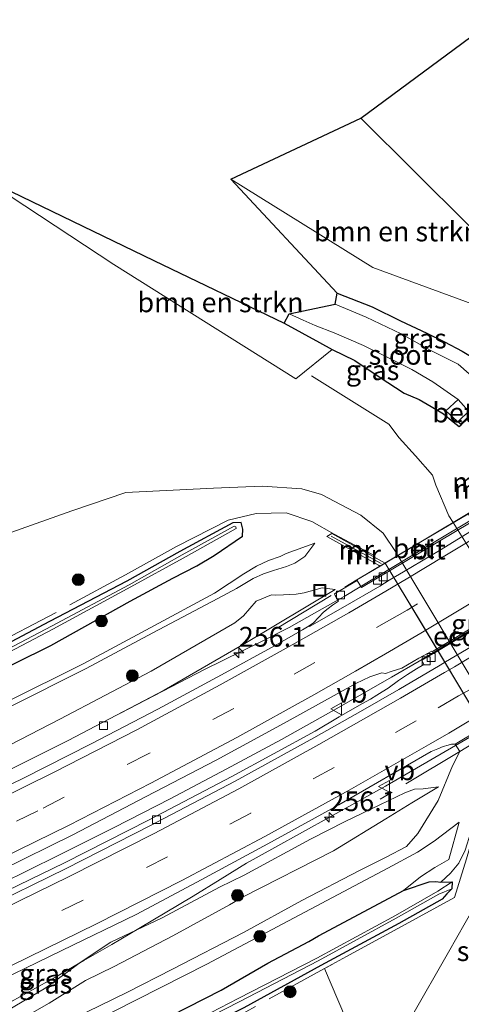
# Model space of a CAD drawing. Units: metres. Extents: x 249997 to 253698, y 465589 to 468751.
# Drawn here: x 250719 to 250774, y 466252 to 466377 of the extents above; entities that cross this region are included whole.
import ezdxf
from ezdxf.enums import TextEntityAlignment as Align

# ---------------------------------------------------------------- set-up
doc = ezdxf.new("R2010")
doc.units = ezdxf.units.M
doc.linetypes.add('IE-TERREINAFSCHEIDING', pattern=[10, 8, -2])
doc.linetypes.add('VW-3-9_STREEP', pattern=[12, 3, -9])
doc.layers.get('0').update_dxf_attribs({"lineweight": 25})
for name, color, linetype, lineweight in [('B-ME-AM-KILOMETR-S-B1', 7, 'Continuous', 18), ('B-ME-BV-GELEIDECONSTRUCTIE-GELEIDERAIL-L-B1', 213, 'BV-GELEIDERAIL', 18), ('B-ME-FV-FAUNAPASSAGE-FAUNA_UITSTAPPLAATS-L-B1', 3, 'Continuous', 18), ('B-ME-FV-FAUNAPASSAGE-FAUNA_UITSTAPPLAATS-L-B2', 3, 'Continuous', 18), ('B-ME-FV-FAUNAPASSAGE-FAUNATUNNEL-GV-B7', 3, 'Continuous', 18), ('B-ME-GR-BOMENSTRUIKEN-GV-B6', 93, 'Continuous', 18), ('B-ME-GR-BOOM-S-B1', 93, 'Continuous', 18), ('B-ME-GR-STRUIKEN-GV-B6', 93, 'Continuous', 18), ('B-ME-GW-KRUINLIJN-L-B1', 93, 'Continuous', 18), ('B-ME-GW-TEENLIJN-L-B1', 93, 'Continuous', 18), ('B-ME-IE-GRASLAND-GV-B6', 93, 'Continuous', 18), ('B-ME-IE-GRASLAND-GV-B7', 93, 'Continuous', 18), ('B-ME-IE-INRICHTINGSELEMENT-S-B1', 253, 'Continuous', 18), ('B-ME-IE-TERREINAFSCHEIDING-RASTERHEKWERK-L-B1', 8, 'IE-TERREINAFSCHEIDING', 18), ('B-ME-MW-MUUR-GV-B6', 8, 'IE-TERREINAFSCHEIDING-KUNSTMATIG', 18), ('B-ME-MW-MUUR-L-B1', 8, 'IE-TERREINAFSCHEIDING-KUNSTMATIG', 18), ('B-ME-OB-BEKLEDING-GV-B6', 253, 'Continuous', 18), ('B-ME-OG-WATER-GV-B6', 153, 'Continuous', 18), ('B-ME-VH-VERH_SOORT-BETON-OVERIG-GV-B6', 8, 'IE-TERREINAFSCHEIDING-NATUURLIJK-HOUTWAL', 18), ('B-ME-VH-VERH_SOORT-BITUMEN-GV-B6', 8, 'IE-TERREINAFSCHEIDING-NATUURLIJK-HOUTWAL', 18), ('B-ME-VV-KOLK-S-B1', 8, 'Continuous', 18), ('B-ME-VW-MARKERING-39STREEP-015-L-B1', 255, 'VW-3-9_STREEP', 18), ('B-ME-VW-MARKERING-STREEP-015-L-B1', 7, 'Continuous', 18), ('B-ME-VW-MEUBILAIR_WEGMEUBILAIR-VERKEERSBORD-S-B1', 8, 'Continuous', 18)]:
    doc.layers.add(name, color=color, linetype=linetype, lineweight=lineweight)
for name, color, linetype in [('B-ME-FV-FAUNAPASSAGE-FAUNATUNNEL-L-B1', 10, 'Continuous'), ('B-ME-GW-INSTEEKWATERGANG-L-B1', 10, 'Continuous'), ('B-ME-KG-KADASTRAAL-OPNAMEDTMGRENS-L-B1', 10, 'Continuous'), ('B-ME-OB-BESCHOEIING-GV-B6', 10, 'Continuous')]:
    doc.layers.add(name, color=color, linetype=linetype)
doc.styles.add('NLCS-ISO', font='NLCS-ISO.TTF')
doc.linetypes.add('BV-GELEIDERAIL', pattern='A,10,-3,[108,NLCS.SHX,S=1,R=0,X=0,Y=0],-3', length=16)
doc.linetypes.add('IE-TERREINAFSCHEIDING-KUNSTMATIG', pattern='A,4,[82,NLCS.SHX,S=0.75,R=90,X=0,Y=0],4,-2', length=10)
doc.linetypes.add('IE-TERREINAFSCHEIDING-NATUURLIJK-HOUTWAL', pattern='A,7,-1.5,[67,NLCS.SHX,S=0.75,R=45,X=0,Y=0],-1.5,7,-1.5,[70,NLCS.SHX,S=0.75,R=0,X=0,Y=0],-1.5', length=20)

# ---------------------------------------------------------------- blocks, each defined once
blk = doc.blocks.new('hecto')
for p, q in [((0, 0.625), (-0.625, 0)), ((0, -0.625), (0, 0.625)), ((-0.625, 0), (0.625, 0)), ((0.625, 0), (0, -0.625))]:
    blk.add_line(p, q)
blk = doc.blocks.new('boom')
h = blk.add_hatch(color=256)
edge = h.paths.add_edge_path()
edge.add_arc((0, 0), 0.75, 0, 360)
blk.add_circle((0, 0), 0.75)
blk = doc.blocks.new('kolk')
blk.add_lwpolyline([(-0.5, -0.5), (0.5, -0.5), (0.5, 0.5), (-0.5, 0.5)], close=True)
blk = doc.blocks.new('put')
for p, q in [((0.75, 0.75), (-0.75, 0.75)), ((-0.75, 0.75), (-0.75, -0.75)), ((0.75, -0.75), (0.75, 0.75)), ((-0.75, -0.75), (0.75, -0.75))]:
    blk.add_line(p, q)
blk.add_lwpolyline([(-0.625, 0.625), (0.625, 0.625), (0.625, -0.625), (-0.625, -0.625)], close=True)
blk = doc.blocks.new('verkeersbord')
for p, q in [((0, 0.75), (-0.75, -0.625)), ((0.75, -0.625), (0, 0.75)), ((-0.75, -0.625), (0.75, -0.625))]:
    blk.add_line(p, q)

msp = doc.modelspace()

# ---------------------------------------------------------------- linework, layer by layer
at = {"layer": 'B-ME-BV-GELEIDECONSTRUCTIE-GELEIDERAIL-L-B1'}
for points in [[(250731.285, 466289.061, 27.98), (250741.927, 466294.591, 28.555), (250749.064, 466298.094, 28.914), (250752.64, 466299.901, 29.078), (250756.132, 466301.876, 29.115), (250759.594, 466303.847, 29.173), (250769.942, 466310.073, 29.192), (250776.777, 466314.159, 29.199), (250781.303, 466316.866, 29.164), (250788.114, 466321.161, 29.112), (250791.439, 466323.259, 29.084), (250798.137, 466327.652, 29.042), (250801.435, 466329.872, 29.026), (250804.75, 466332.083, 29.013), (250807.927, 466334.475, 28.994), (250817.408, 466341.934, 28.868), (250820.6589, 466344.4394, 28.843)], [(250825.7852, 466332.1774, 29.1996), (250820.675, 466328.652, 29.236), (250814.083, 466324.118, 29.292), (250807.416, 466319.654, 29.334), (250800.725, 466315.318, 29.409), (250793.987, 466310.993, 29.431), (250787.241, 466306.628, 29.483), (250783.877, 466304.545, 29.489), (250780.603, 466302.553, 29.497), (250772.508, 466297.714, 29.492), (250769.074, 466295.658, 29.477), (250765.571, 466293.61, 29.475), (250758.654, 466289.647, 29.419), (250751.664, 466285.704, 29.302), (250744.647, 466281.987, 29.256), (250737.564, 466278.196, 29.205), (250730.473, 466274.575, 29.127), (250723.294, 466270.978, 29.065), (250716.119, 466267.469, 28.975)], [(250830.791, 466320.23, 28.447), (250820.595, 466313.835, 29.065), (250810.367, 466307.609, 29.627), (250803.623, 466303.282, 29.704), (250800.269, 466301.116, 29.727), (250793.403, 466296.85, 29.755), (250783.142, 466290.613, 29.777), (250776.305, 466286.497, 29.777), (250764.815, 466279.809, 29.733), (250761.316, 466277.876, 29.704), (250750.802, 466272.034, 29.526), (250747.255, 466270.06, 29.491), (250743.888, 466268.004, 29.471), (250740.466, 466265.871, 29.425), (250733.614, 466261.793, 29.355), (250730.175, 466259.778, 29.316), (250726.653, 466257.736, 29.293), (250723.251, 466255.752, 29.042), (250719.746, 466253.804, 28.867), (250716.249, 466251.863, 28.605), (250709.486, 466248.162, 28.144)]]:
    msp.add_polyline3d(points, dxfattribs=at)
at = {"layer": 'B-ME-FV-FAUNAPASSAGE-FAUNA_UITSTAPPLAATS-L-B1'}
for points in [[(250755.483, 466331.785, 27.748), (250765.252, 466325.6485, 28.076), (250766.5705, 466323.925, 28.035), (250768.618, 466321.6215, 27.864), (250770.791, 466319.195, 27.291), (250771.205, 466317.9365, 26.832), (250772.8495, 466314.029, 26.03), (250773.379, 466313.186, 26.053)], [(250707.94, 466308.5255, 27.727), (250715.442, 466311.258, 27.722), (250725.1065, 466314.672, 27.877), (250731.951, 466316.994, 27.939), (250743.0755, 466317.5465, 28.045), (250749.201, 466317.7765, 28.075), (250754.231, 466317.477, 27.994), (250756.7195, 466316.729, 27.763), (250761.722, 466314.132, 27.223), (250764.554, 466311.848, 26.494), (250766.1735, 466309.4125, 26.044), (250766.406, 466309.023, 26.055)], [(250763.638, 466244.736, 28.307), (250768.104, 466250.6305, 28.359), (250772.807, 466258.784, 28.261), (250777.0465, 466266.2185, 28.178), (250779.1316, 466273.5356, 27.9954), (250779.6165, 466275.237, 27.953), (250780.158, 466277.1235, 27.884), (250780.4735, 466282.332, 27.255), (250779.8095, 466286.5875, 26.738), (250779.388, 466287.293, 26.716)]]:
    msp.add_polyline3d(points, dxfattribs=at)
at = {"layer": 'B-ME-FV-FAUNAPASSAGE-FAUNA_UITSTAPPLAATS-L-B2'}
for p, q in [((250773.379, 466313.186, 26.053), (250786.83, 466291.743, 26.628)), ((250766.406, 466309.023, 26.055), (250779.388, 466287.293, 26.716))]:
    msp.add_line(p, q, dxfattribs=at)
at = {"layer": 'B-ME-FV-FAUNAPASSAGE-FAUNATUNNEL-GV-B7'}
msp.add_polyline3d([(250788.242, 466292.588, 25.577), (250777.84, 466286.367, 25.587), (250764.795, 466308.065, 24.951), (250775.282, 466314.32, 24.904), (250788.242, 466292.588, 25.577)], dxfattribs=at)
at = {"layer": 'B-ME-FV-FAUNAPASSAGE-FAUNATUNNEL-L-B1'}
msp.add_polyline3d([(250773.995, 466325.948, 26.865), (250775.493, 466327.414, 25.491), (250809.887, 466291.176, 27.145), (250808.033, 466289.498, 26.993)], dxfattribs=at)
at = {"layer": 'B-ME-GR-BOMENSTRUIKEN-GV-B6'}
for points in [[(250745.244, 466356.651, 26.233), (250761.689, 466364.374, 26.387), (250775.291, 466350.895, 26.376), (250783.394, 466344.195, 26.249), (250779.922, 466341.419, 26.249), (250776.242, 466340.699, 26.217), (250763.238, 466345.474, 26.463), (250745.244, 466356.651, 26.233)], [(250751.986, 466338.425, 25.834), (250756.495, 466335.991, 26.176), (250758.061, 466335.118, 26.257), (250753.467, 466331.391, 26.916), (250730.452, 466345.856, 26.749), (250713.573, 466356.965, 26.631), (250735.521, 466346.372, 26.176), (250751.986, 466338.425, 25.834)]]:
    msp.add_polyline3d(points, dxfattribs=at)
at = {"layer": 'B-ME-GR-STRUIKEN-GV-B6'}
msp.add_polyline3d([(250787.232, 466248.205, 27.48), (250769.358, 466234.225, 27.38), (250764.122, 466240.278, 27.505), (250757.122, 466256.724, 27.399), (250766.843, 466262.045, 27.311), (250773.57, 466265.736, 27.185), (250775.098, 466270.603, 27.16), (250776.1351, 466274.2563, 27.112), (250780.636, 466273.041, 27.112), (250785.301, 466270.772, 27.182), (250792.304, 466265.258, 27.427), (250798.186, 466256.739, 27.212), (250787.232, 466248.205, 27.48)], dxfattribs=at)
at = {"layer": 'B-ME-GW-INSTEEKWATERGANG-L-B1'}
for points in [[(250758.715, 466342.221, 26.367), (250763.14, 466340.48, 26.48), (250766.733, 466338.738, 26.464), (250770.054, 466337.157, 26.51), (250772.299, 466336.086, 26.527), (250774.518, 466334.886, 26.643), (250776.416, 466333.769, 26.779), (250778.127, 466332.572, 26.913), (250779.947, 466330.981, 27.095), (250779.891, 466330.752, 26.996)], [(250751.986, 466338.425, 25.834), (250756.495, 466335.991, 26.176), (250758.061, 466335.118, 26.257), (250760.969, 466333.718, 26.531), (250764.012, 466331.65, 26.831), (250767.191, 466329.576, 27.139), (250769.076, 466328.772, 27.2), (250770.628, 466327.896, 27.211), (250772.165, 466326.949, 27.178), (250773.403, 466325.952, 27.188), (250774.142, 466325.353, 27.196), (250774.409, 466325.558, 26.873)], [(250713.494, 466293.173, 27.449), (250722.443, 466297.631, 27.472), (250732.502, 466303.246, 27.552), (250737.905, 466306.13, 27.65), (250740.939, 466307.72, 27.701), (250743.134, 466309.022, 27.67), (250746.747, 466311.485, 27.483), (250746.777, 466312.354, 27.059), (250746.55, 466313.197, 27.034), (250745.512, 466313.154, 27.036), (250738.795, 466309.539, 26.993), (250732.07, 466305.785, 26.994), (250722.31, 466300.662, 27.127), (250712.53, 466295.522, 27.073)], [(250713.061, 466238.794, 27.601), (250723.506, 466243.684, 27.794), (250733.431, 466248.591, 27.909), (250744.01, 466254.005, 28.036), (250749.93, 466257.387, 28.117), (250755.123, 466260.158, 28.166), (250756.345, 466260.887, 28.271), (250762.769, 466264.296, 28.256), (250767.102, 466266.627, 28.306), (250770.345, 466267.698, 27.759), (250771.184, 466267.741, 27.516), (250771.822, 466267.654, 27.313), (250773.253, 466267.698, 27.198), (250773.209, 466266.833, 27.154), (250772.593, 466266.184, 27.22), (250771.992, 466265.496, 27.226), (250766.518, 466262.443, 27.338), (250756.659, 466257.1, 27.399), (250746.905, 466251.749, 27.361), (250736.673, 466246.592, 27.38), (250726.482, 466241.347, 27.551), (250716.376, 466236.703, 27.604)]]:
    msp.add_polyline3d(points, dxfattribs=at)
at = {"layer": 'B-ME-GW-KRUINLIJN-L-B1'}
for points in [[(250658.47, 466263.856, 27.044), (250662.01, 466265.232, 27.416), (250666.833, 466266.865, 27.855), (250671.631, 466268.906, 27.937), (250680.847, 466272.702, 28.096), (250690.171, 466276.819, 28.203), (250698.757, 466280.718, 28.296), (250707.719, 466284.968, 28.412), (250717.113, 466289.779, 28.456), (250726.938, 466294.693, 28.589), (250735.364, 466299.217, 28.652), (250743.596, 466303.593, 28.717), (250745.965, 466304.855, 28.769), (250748.086, 466306.095, 28.807), (250749.385, 466306.711, 28.738), (250750.643, 466307.121, 28.652), (250752.282, 466307.63, 28.375), (250753.36, 466308.057, 28.137), (250754.624, 466308.879, 27.858), (250755.884, 466310.57, 27.236)], [(250758.449, 466304.722, 28.393), (250756.825, 466304.909, 28.651), (250754.529, 466304.274, 28.849), (250753.522, 466304.136, 28.924), (250751.909, 466304.035, 29.083), (250750.932, 466303.994, 29.173), (250750.401, 466304.022, 29.224), (250748.449, 466303.233, 29.228), (250747.647, 466302.295, 29.161), (250746.841, 466301.386, 29.084), (250745.758, 466300.48, 29.058), (250735.173, 466294.385, 29.002), (250723.611, 466288.277, 28.875), (250710.996, 466281.792, 28.66), (250700.459, 466276.606, 28.584), (250688.76, 466271.373, 28.431), (250678.232, 466267.18, 28.294), (250671.86, 466264.59, 28.21), (250668.579, 466263.444, 28.145), (250665.196, 466262.045, 27.851), (250660.557, 466259.941, 27.349)], [(250665.713, 466223.664, 27.48), (250671.139, 466226.218, 27.741), (250674.963, 466227.736, 27.951), (250679.972, 466230.053, 28.225), (250683.388, 466231.793, 28.373), (250692.035, 466235.585, 28.512), (250702.107, 466239.841, 28.68), (250711.629, 466243.829, 28.725), (250721.946, 466248.75, 28.852), (250732.068, 466253.674, 28.933), (250737.865, 466256.632, 29.124), (250746.836, 466261.271, 29.195), (250754.231, 466265.329, 29.284), (250761.53, 466269.146, 29.324), (250764.904, 466270.818, 29.311), (250767.473, 466272.169, 29.169), (250768.935, 466273.805, 29.271), (250771.5183, 466277.9895, 29.363), (250773.3111, 466282.4046, 29.1226), (250774.246, 466284.217, 29.059)], [(250771.557, 466279.734, 28.756), (250768.164, 466277.708, 29.533), (250764.87, 466275.693, 29.59), (250758.238, 466271.62, 29.554), (250746.819, 466265.825, 29.371), (250745.065, 466264.788, 29.335), (250737.918, 466260.886, 29.309), (250730.465, 466256.967, 29.192), (250726.843, 466255.194, 29.218), (250722.242, 466252.323, 29.125), (250714.432, 466247.928, 28.988)], [(250767.102, 466266.627, 28.306), (250769.28, 466268.354, 28.2), (250771.071, 466269.529, 27.987), (250772.857, 466270.539, 27.721), (250774.159, 466275.242, 27.595)]]:
    msp.add_polyline3d(points, dxfattribs=at)
at = {"layer": 'B-ME-GW-TEENLIJN-L-B1'}
for points in [[(250658.47, 466263.856, 27.044), (250661.836, 466265.666, 27.039), (250671.474, 466269.629, 27.18), (250680.418, 466273.42, 27.258), (250689.928, 466277.631, 27.337), (250698.384, 466281.5, 27.473), (250707.164, 466285.584, 27.571), (250716.706, 466290.419, 27.706), (250726.645, 466295.339, 27.829), (250735.03, 466299.879, 27.822), (250743.167, 466304.249, 27.903), (250746.886, 466306.691, 27.88), (250748.486, 466307.675, 27.839), (250750.03, 466308.365, 27.783), (250751.512, 466308.897, 27.628), (250752.266, 466309.269, 27.596), (250755.884, 466310.57, 27.236)], [(250660.557, 466259.941, 27.349), (250662.619, 466259.841, 27.409), (250666.599, 466260.192, 27.568), (250669.837, 466261.103, 27.558), (250673.115, 466262.162, 27.584), (250679.126, 466264.784, 27.632), (250689.991, 466269.534, 27.731), (250701.358, 466274.687, 27.863), (250712.445, 466279.533, 27.934), (250724.674, 466285.582, 28.076), (250736.828, 466291.987, 28.204), (250747.252, 466297.997, 28.339), (250758.449, 466304.722, 28.393)], [(250771.822, 466267.654, 27.313), (250773.04, 466268.819, 27.264), (250774.114, 466270.071, 27.213), (250774.921, 466271.704, 27.152), (250776.333, 466276.274, 27.011), (250777.353, 466279.947, 26.676), (250777.881, 466282.608, 26.383)], [(250713.927, 466249.649, 28.28), (250721.844, 466254.299, 28.428), (250726.293, 466257.577, 28.623), (250730.079, 466260.062, 28.57), (250736.573, 466263.138, 28.603), (250743.828, 466267.04, 28.677), (250746.927, 466268.536, 28.787), (250755.334, 466273.104, 28.864), (250759.713, 466275.351, 28.894), (250764.121, 466277.448, 28.96), (250767.286, 466278.953, 28.99), (250768.521, 466279.425, 28.972), (250769.59, 466279.48, 28.953), (250771.557, 466279.734, 28.756)], [(250774.159, 466275.242, 27.595), (250770.985, 466272.833, 27.897), (250768.897, 466271.469, 28.191), (250765.109, 466269.434, 28.33), (250751.815, 466262.388, 28.331), (250742.193, 466257.299, 28.239), (250730.49, 466251.349, 28.085), (250720.521, 466246.345, 27.857), (250710.365, 466241.694, 27.751), (250696.541, 466235.814, 27.59), (250688.107, 466232.024, 27.402), (250680.771, 466228.961, 27.487), (250676.527, 466227.221, 27.452), (250671.591, 466225.444, 27.452), (250665.713, 466223.664, 27.48)]]:
    msp.add_polyline3d(points, dxfattribs=at)
at = {"layer": 'B-ME-IE-GRASLAND-GV-B6'}
for points in [[(250775.291, 466350.895, 26.376), (250761.689, 466364.374, 26.387), (250778.551, 466376.854, 26.936)], [(250713.573, 466356.965, 26.631), (250730.452, 466345.856, 26.749), (250753.467, 466331.391, 26.916), (250758.061, 466335.118, 26.257), (250760.969, 466333.718, 26.531), (250764.012, 466331.65, 26.831), (250767.191, 466329.576, 27.139), (250769.076, 466328.772, 27.2), (250770.628, 466327.896, 27.211), (250772.165, 466326.949, 27.178), (250773.403, 466325.952, 27.188), (250774.142, 466325.353, 27.196), (250774.409, 466325.558, 26.873), (250779.891, 466330.752, 26.996)], [(250774.518, 466334.886, 26.643), (250772.299, 466336.086, 26.527), (250770.054, 466337.157, 26.51), (250766.733, 466338.738, 26.464), (250763.14, 466340.48, 26.48), (250758.715, 466342.221, 26.367), (250745.244, 466356.651, 26.233), (250763.238, 466345.474, 26.463), (250776.242, 466340.699, 26.217)], [(250779.891, 466330.752, 26.996), (250779.822, 466330.825, 26.996), (250778.194, 466332.399, 26.879), (250776.494, 466331.105, 25.55), (250774.043, 466333.25, 25.55), (250770.5, 466335.003, 25.55), (250766.804, 466337.074, 25.55), (250762.386, 466339.191, 25.55), (250758.453, 466340.818, 25.55), (250758.715, 466342.221, 26.367), (250763.14, 466340.48, 26.48), (250766.733, 466338.738, 26.464), (250770.054, 466337.157, 26.51), (250772.299, 466336.086, 26.527), (250774.518, 466334.886, 26.643), (250776.416, 466333.769, 26.779), (250778.127, 466332.572, 26.913), (250779.947, 466330.981, 27.095), (250779.891, 466330.752, 26.996)], [(250774.016, 466328.759, 25.55), (250772.486, 466327.338, 26.831), (250774.34, 466325.631, 26.873), (250774.409, 466325.558, 26.873), (250774.142, 466325.353, 27.196), (250773.403, 466325.952, 27.188), (250772.165, 466326.949, 27.178), (250770.628, 466327.896, 27.211), (250769.076, 466328.772, 27.2), (250767.191, 466329.576, 27.139), (250764.012, 466331.65, 26.831), (250760.969, 466333.718, 26.531), (250758.061, 466335.118, 26.257), (250756.495, 466335.991, 26.176), (250751.986, 466338.425, 25.834), (250752.62, 466339.601, 25.55), (250754.427, 466338.795, 25.55), (250755.907, 466338.118, 25.55), (250758.328, 466337.192, 25.55), (250762.045, 466335.624, 25.55), (250765.044, 466334.138, 25.55), (250768.165, 466332.579, 25.55), (250770.84, 466331.013, 25.55), (250774.016, 466328.759, 25.55)], [(250775.282, 466314.32, 24.904), (250764.795, 466308.065, 24.951), (250758.036, 466311.784, 26.764), (250757.403, 466311.406, 27.027), (250760.062, 466309.941, 27.038), (250762.965, 466308.331, 27.065), (250763.939, 466307.788, 27.414), (250764.139, 466307.675, 27.434), (250761.213, 466305.941, 28.42), (250761.261, 466305.865, 28.421), (250758.376, 466304.151, 28.409), (250758.47, 466303.974, 28.409), (250758.867, 466303.218, 28.397), (250758.105, 466302.73, 28.387), (250757.563, 466302.29, 28.385), (250757.002, 466301.828, 28.376), (250755.697, 466300.489, 28.389), (250755.167, 466300.102, 28.382), (250754.311, 466299.616, 28.381), (250750.861, 466297.61, 28.367), (250744.061, 466293.916, 28.338), (250736.005, 466289.569, 28.264), (250727.572, 466285.172, 28.164), (250718.984, 466280.837, 28.072), (250710.167, 466276.549, 27.977)], [(250712.53, 466295.522, 27.073), (250722.31, 466300.662, 27.127), (250732.07, 466305.785, 26.994), (250738.795, 466309.539, 26.993), (250745.512, 466313.154, 27.036), (250746.55, 466313.197, 27.034), (250746.777, 466312.354, 27.059), (250746.747, 466311.485, 27.483), (250743.134, 466309.022, 27.67), (250740.939, 466307.72, 27.701), (250737.905, 466306.13, 27.65), (250732.502, 466303.246, 27.552), (250722.443, 466297.631, 27.472), (250713.494, 466293.173, 27.449)], [(250713.494, 466293.173, 27.449), (250722.443, 466297.631, 27.472), (250732.502, 466303.246, 27.552), (250737.905, 466306.13, 27.65), (250740.939, 466307.72, 27.701), (250743.134, 466309.022, 27.67), (250746.747, 466311.485, 27.483), (250746.777, 466312.354, 27.059), (250746.55, 466313.197, 27.034), (250745.512, 466313.154, 27.036), (250738.795, 466309.539, 26.993), (250732.07, 466305.785, 26.994), (250722.31, 466300.662, 27.127), (250712.53, 466295.522, 27.073)], [(250713.215, 466294.695, 26.283), (250722.72, 466299.685, 26.352), (250732.595, 466305.071, 26.346), (250739.225, 466308.69, 26.369), (250745.912, 466312.432, 26.445), (250745.889, 466312.666, 26.445), (250745.685, 466312.728, 26.446), (250739.108, 466309.122, 26.379), (250732.401, 466305.306, 26.372), (250722.563, 466300.089, 26.373), (250713.066, 466295.089, 26.311)], [(250716.706, 466290.419, 27.706), (250726.645, 466295.339, 27.829), (250735.03, 466299.879, 27.822), (250743.167, 466304.249, 27.903), (250746.886, 466306.691, 27.88), (250748.486, 466307.675, 27.839), (250750.03, 466308.365, 27.783), (250751.512, 466308.897, 27.628), (250752.266, 466309.269, 27.596), (250755.884, 466310.57, 27.236), (250754.624, 466308.879, 27.858), (250753.36, 466308.057, 28.137)], [(250717.113, 466289.779, 28.456), (250726.938, 466294.693, 28.589), (250735.364, 466299.217, 28.652), (250743.596, 466303.593, 28.717), (250745.965, 466304.855, 28.769), (250748.086, 466306.095, 28.807), (250749.385, 466306.711, 28.738), (250750.643, 466307.121, 28.652), (250752.282, 466307.63, 28.375), (250753.36, 466308.057, 28.137), (250754.624, 466308.879, 27.858), (250755.884, 466310.57, 27.236), (250752.266, 466309.269, 27.596), (250751.512, 466308.897, 27.628), (250750.03, 466308.365, 27.783), (250748.486, 466307.675, 27.839), (250746.886, 466306.691, 27.88), (250743.167, 466304.249, 27.903), (250735.03, 466299.879, 27.822), (250726.645, 466295.339, 27.829), (250716.706, 466290.419, 27.706)], [(250753.36, 466308.057, 28.137), (250752.282, 466307.63, 28.375), (250750.643, 466307.121, 28.652), (250749.385, 466306.711, 28.738), (250748.086, 466306.095, 28.807), (250745.965, 466304.855, 28.769), (250743.596, 466303.593, 28.717), (250735.364, 466299.217, 28.652), (250726.938, 466294.693, 28.589), (250717.113, 466289.779, 28.456)], [(250710.996, 466281.792, 28.66), (250723.611, 466288.277, 28.875), (250735.173, 466294.385, 29.002), (250745.758, 466300.48, 29.058), (250746.841, 466301.386, 29.084), (250747.647, 466302.295, 29.161), (250748.449, 466303.233, 29.228), (250750.401, 466304.022, 29.224), (250750.932, 466303.994, 29.173), (250751.909, 466304.035, 29.083), (250753.522, 466304.136, 28.924), (250754.529, 466304.274, 28.849), (250756.825, 466304.909, 28.651), (250758.449, 466304.722, 28.393)], [(250751.909, 466304.035, 29.083), (250750.932, 466303.994, 29.173), (250750.401, 466304.022, 29.224), (250748.449, 466303.233, 29.228), (250747.647, 466302.295, 29.161), (250746.841, 466301.386, 29.084), (250745.758, 466300.48, 29.058), (250735.173, 466294.385, 29.002), (250723.611, 466288.277, 28.875), (250710.996, 466281.792, 28.66)], [(250712.445, 466279.533, 27.934), (250724.674, 466285.582, 28.076), (250736.828, 466291.987, 28.204), (250747.252, 466297.997, 28.339), (250758.449, 466304.722, 28.393), (250756.825, 466304.909, 28.651), (250754.529, 466304.274, 28.849), (250753.522, 466304.136, 28.924), (250751.909, 466304.035, 29.083)], [(250758.449, 466304.722, 28.393), (250747.252, 466297.997, 28.339), (250736.828, 466291.987, 28.204), (250724.674, 466285.582, 28.076), (250712.445, 466279.533, 27.934)], [(250716.179, 466269.199, 28.24), (250725.262, 466273.672, 28.35), (250734.551, 466278.49, 28.436), (250743.405, 466283.109, 28.526), (250751.989, 466287.792, 28.577), (250761.086, 466292.825, 28.618), (250762.859, 466293.663, 28.608), (250764.35, 466294.164, 28.602), (250764.827, 466294.075, 28.61), (250765.533, 466294.349, 28.623), (250766.909, 466294.767, 28.663), (250769.032, 466296.006, 28.693), (250770.688, 466296.916, 28.713), (250770.763, 466296.878, 28.691), (250770.916, 466296.63, 28.754), (250770.858, 466296.596, 28.754), (250769.438, 466295.756, 28.754), (250769.691, 466295.2, 28.741), (250768.742, 466294.652, 28.731), (250767.634, 466293.933, 28.731), (250766.494, 466293.174, 28.727), (250765.163, 466292.212, 28.717), (250764.422, 466291.772, 28.714), (250763.73, 466291.316, 28.719), (250762.913, 466290.845, 28.705), (250761.829, 466290.241, 28.704), (250758.974, 466288.58, 28.691), (250755.925, 466286.775, 28.665), (250745.394, 466281.057, 28.576), (250734.906, 466275.543, 28.494), (250724.193, 466270.099, 28.38), (250713.977, 466265.157, 28.259)], [(250711.629, 466243.829, 28.725), (250721.946, 466248.75, 28.852), (250732.068, 466253.674, 28.933), (250737.865, 466256.632, 29.124), (250746.836, 466261.271, 29.195), (250754.231, 466265.329, 29.284), (250761.53, 466269.146, 29.324), (250764.904, 466270.818, 29.311), (250767.473, 466272.169, 29.169), (250768.935, 466273.805, 29.271), (250771.5183, 466277.9895, 29.363), (250773.3111, 466282.4046, 29.1226), (250774.246, 466284.217, 29.059), (250777.1609, 466285.9603, 28.3631), (250777.282, 466282.23, 26.93)], [(250714.6, 466254.545, 28.445), (250723.874, 466259.002, 28.554), (250733.27, 466263.551, 28.669), (250740.931, 466267.661, 28.748), (250749.932, 466272.507, 28.832), (250758.933, 466277.46, 28.886), (250770.604, 466284.223, 28.986), (250771.455, 466284.557, 28.986), (250772.133, 466284.835, 28.986), (250772.755, 466285.023, 28.986), (250773.189, 466285.134, 28.986), (250773.656, 466285.115, 29.006), (250774.246, 466284.217, 29.059), (250773.3111, 466282.4046, 29.1226)], [(250777.282, 466282.23, 26.93), (250777.881, 466282.608, 26.383), (250777.353, 466279.947, 26.676), (250776.333, 466276.274, 27.011), (250774.921, 466271.704, 27.152), (250774.114, 466270.071, 27.213), (250773.04, 466268.819, 27.264), (250771.822, 466267.654, 27.313), (250771.184, 466267.741, 27.516), (250770.345, 466267.698, 27.759), (250767.102, 466266.627, 28.306), (250769.28, 466268.354, 28.2), (250771.071, 466269.529, 27.987), (250772.857, 466270.539, 27.721), (250774.159, 466275.242, 27.595), (250770.985, 466272.833, 27.897), (250768.897, 466271.469, 28.191), (250765.109, 466269.434, 28.33), (250751.815, 466262.388, 28.331), (250742.193, 466257.299, 28.239), (250730.49, 466251.349, 28.085), (250720.521, 466246.345, 27.857), (250710.365, 466241.694, 27.751)], [(250773.3111, 466282.4046, 29.1226), (250771.5183, 466277.9895, 29.363), (250768.935, 466273.805, 29.271), (250767.473, 466272.169, 29.169), (250764.904, 466270.818, 29.311), (250761.53, 466269.146, 29.324), (250754.231, 466265.329, 29.284), (250746.836, 466261.271, 29.195), (250737.865, 466256.632, 29.124), (250732.068, 466253.674, 28.933), (250721.946, 466248.75, 28.852), (250711.629, 466243.829, 28.725)], [(250714.432, 466247.928, 28.988), (250722.242, 466252.323, 29.125), (250726.843, 466255.194, 29.218), (250730.465, 466256.967, 29.192), (250737.918, 466260.886, 29.309), (250745.065, 466264.788, 29.335), (250746.819, 466265.825, 29.371), (250758.238, 466271.62, 29.554), (250764.87, 466275.693, 29.59), (250768.164, 466277.708, 29.533), (250771.557, 466279.734, 28.756), (250769.59, 466279.48, 28.953), (250768.521, 466279.425, 28.972), (250767.286, 466278.953, 28.99), (250764.121, 466277.448, 28.96), (250759.713, 466275.351, 28.894), (250755.334, 466273.104, 28.864), (250746.927, 466268.536, 28.787), (250743.828, 466267.04, 28.677), (250736.573, 466263.138, 28.603), (250730.079, 466260.062, 28.57), (250726.293, 466257.577, 28.623), (250721.844, 466254.299, 28.428), (250713.927, 466249.649, 28.28)], [(250713.927, 466249.649, 28.28), (250721.844, 466254.299, 28.428), (250726.293, 466257.577, 28.623), (250730.079, 466260.062, 28.57), (250736.573, 466263.138, 28.603), (250743.828, 466267.04, 28.677), (250746.927, 466268.536, 28.787), (250755.334, 466273.104, 28.864), (250759.713, 466275.351, 28.894), (250764.121, 466277.448, 28.96), (250767.286, 466278.953, 28.99), (250768.521, 466279.425, 28.972), (250769.59, 466279.48, 28.953), (250771.557, 466279.734, 28.756), (250768.164, 466277.708, 29.533)], [(250768.164, 466277.708, 29.533), (250764.87, 466275.693, 29.59), (250758.238, 466271.62, 29.554), (250746.819, 466265.825, 29.371), (250745.065, 466264.788, 29.335), (250737.918, 466260.886, 29.309), (250730.465, 466256.967, 29.192), (250726.843, 466255.194, 29.218), (250722.242, 466252.323, 29.125), (250714.432, 466247.928, 28.988)], [(250710.365, 466241.694, 27.751), (250720.521, 466246.345, 27.857), (250730.49, 466251.349, 28.085), (250742.193, 466257.299, 28.239), (250751.815, 466262.388, 28.331), (250765.109, 466269.434, 28.33), (250768.897, 466271.469, 28.191), (250770.985, 466272.833, 27.897), (250774.159, 466275.242, 27.595), (250772.857, 466270.539, 27.721), (250771.071, 466269.529, 27.987), (250769.28, 466268.354, 28.2), (250767.102, 466266.627, 28.306), (250762.769, 466264.296, 28.256), (250756.345, 466260.887, 28.271), (250755.123, 466260.158, 28.166), (250749.93, 466257.387, 28.117), (250744.01, 466254.005, 28.036), (250733.431, 466248.591, 27.909), (250723.506, 466243.684, 27.794), (250713.061, 466238.794, 27.601)], [(250764.122, 466240.278, 27.505), (250769.358, 466234.225, 27.38), (250787.232, 466248.205, 27.48), (250798.186, 466256.739, 27.212), (250792.304, 466265.258, 27.427), (250785.301, 466270.772, 27.182), (250780.636, 466273.041, 27.112), (250776.1351, 466274.2563, 27.112), (250775.098, 466270.603, 27.16), (250773.57, 466265.736, 27.185), (250766.843, 466262.045, 27.311), (250757.122, 466256.724, 27.399), (250764.122, 466240.278, 27.505)], [(250746.905, 466251.749, 27.361), (250756.659, 466257.1, 27.399), (250766.518, 466262.443, 27.338), (250771.992, 466265.496, 27.226), (250772.593, 466266.184, 27.22), (250773.209, 466266.833, 27.154), (250773.253, 466267.698, 27.198), (250771.822, 466267.654, 27.313), (250773.04, 466268.819, 27.264), (250774.114, 466270.071, 27.213), (250774.921, 466271.704, 27.152)], [(250713.061, 466238.794, 27.601), (250723.506, 466243.684, 27.794), (250733.431, 466248.591, 27.909), (250744.01, 466254.005, 28.036), (250749.93, 466257.387, 28.117), (250755.123, 466260.158, 28.166), (250756.345, 466260.887, 28.271), (250762.769, 466264.296, 28.256), (250767.102, 466266.627, 28.306), (250770.345, 466267.698, 27.759), (250771.184, 466267.741, 27.516), (250771.822, 466267.654, 27.313), (250773.253, 466267.698, 27.198), (250771.443, 466266.525, 26.448), (250766.085, 466263.442, 26.394), (250756.123, 466258.05, 26.396), (250746.189, 466252.944, 26.295), (250735.906, 466247.63, 26.223), (250725.939, 466242.786, 26.257), (250715.54, 466237.994, 26.23)], [(250715.675, 466237.673, 26.286), (250726.059, 466242.475, 26.289), (250736.169, 466247.328, 26.285), (250746.317, 466252.5, 26.319), (250756.326, 466257.698, 26.462), (250766.161, 466263.091, 26.423), (250771.566, 466266.153, 26.431), (250773.209, 466266.833, 27.154), (250772.593, 466266.184, 27.22), (250771.992, 466265.496, 27.226), (250766.518, 466262.443, 27.338), (250756.659, 466257.1, 27.399), (250746.905, 466251.749, 27.361), (250736.673, 466246.592, 27.38), (250726.482, 466241.347, 27.551), (250716.376, 466236.703, 27.604)]]:
    msp.add_polyline3d(points, dxfattribs=at)
at = {"layer": 'B-ME-IE-GRASLAND-GV-B7'}
msp.add_polyline3d([(250777.84, 466286.367, 25.587), (250774.629, 466291.709, 25.327), (250771.789, 466296.433, 25.196), (250769.119, 466300.875, 25.067), (250764.795, 466308.065, 24.951), (250775.282, 466314.32, 24.904), (250779.295, 466307.593, 24.988), (250784.612, 466298.676, 25.242), (250788.242, 466292.588, 25.577), (250777.84, 466286.367, 25.587)], dxfattribs=at)
at = {"layer": 'B-ME-IE-TERREINAFSCHEIDING-RASTERHEKWERK-L-B1'}
for points in [[(250751.13, 466299.815, 28.463), (250761.213, 466305.941, 28.42), (250778.8654, 466316.3989, 28.423), (250788.874, 466322.493, 28.453)], [(250763.498, 466308.969, 25.415), (250758.339, 466311.721, 26.742), (250755.524, 466313.336, 27.027), (250752.263, 466314.414, 27.15), (250748.449, 466314.353, 27.171), (250744.913, 466313.491, 27.019), (250738.362, 466310.141, 27.001), (250731.911, 466306.569, 26.971), (250722.101, 466301.249, 27.155), (250712.533, 466296.282, 27.102)], [(250801.906, 466300.821, 29.027), (250793.1028, 466295.5772, 29.0033), (250774.246, 466284.217, 29.059), (250764.164, 466278.168, 29.027)], [(250777.989, 466284.828, 25.673), (250778, 466282.924, 26.363), (250777.713, 466279.96, 26.567), (250776.847, 466276.764, 26.911), (250776.1351, 466274.2563, 27.112), (250775.098, 466270.603, 27.16), (250773.57, 466265.736, 27.185), (250766.843, 466262.045, 27.311), (250757.122, 466256.724, 27.399), (250747.16, 466251.255, 27.37), (250737.086, 466246.056, 27.394), (250726.817, 466241.013, 27.564), (250716.611, 466236.286, 27.597)]]:
    msp.add_polyline3d(points, dxfattribs=at)
at = {"layer": 'B-ME-KG-KADASTRAAL-OPNAMEDTMGRENS-L-B1'}
msp.add_polyline3d([(250713.573, 466356.965, 26.631), (250735.521, 466346.372, 26.176), (250751.986, 466338.425, 25.834), (250752.62, 466339.601, 25.55), (250758.453, 466340.818, 25.55), (250758.715, 466342.221, 26.367), (250745.244, 466356.651, 26.233), (250761.689, 466364.374, 26.387), (250778.551, 466376.854, 26.936)], dxfattribs=at)
at = {"layer": 'B-ME-MW-MUUR-GV-B6'}
msp.add_polyline3d([(250764.795, 466308.065, 24.951), (250764.139, 466307.675, 27.434), (250763.939, 466307.788, 27.414), (250762.965, 466308.331, 27.065), (250760.062, 466309.941, 27.038), (250757.403, 466311.406, 27.027), (250758.036, 466311.784, 26.764), (250764.795, 466308.065, 24.951)], dxfattribs=at)
at = {"layer": 'B-ME-MW-MUUR-L-B1'}
msp.add_line((250757.967, 466311.454, 27.03), (250764.287, 466307.997, 27.421), dxfattribs=at)
at = {"layer": 'B-ME-OB-BEKLEDING-GV-B6'}
msp.add_polyline3d([(250775.692, 466326.912, 25.55), (250774.34, 466325.631, 26.873), (250772.486, 466327.338, 26.831), (250774.016, 466328.759, 25.55), (250775.692, 466326.912, 25.55)], dxfattribs=at)
at = {"layer": 'B-ME-OB-BESCHOEIING-GV-B6'}
msp.add_polyline3d([(250779.891, 466330.752, 26.996), (250774.409, 466325.558, 26.873), (250774.34, 466325.631, 26.873), (250775.692, 466326.912, 25.55), (250778.219, 466329.306, 25.55), (250779.822, 466330.825, 26.996), (250779.891, 466330.752, 26.996)], dxfattribs=at)
at = {"layer": 'B-ME-OG-WATER-GV-B6'}
for points in [[(250776.494, 466331.105, 25.55), (250778.219, 466329.306, 25.55), (250775.692, 466326.912, 25.55), (250774.016, 466328.759, 25.55), (250770.84, 466331.013, 25.55), (250768.165, 466332.579, 25.55), (250765.044, 466334.138, 25.55), (250762.045, 466335.624, 25.55), (250758.328, 466337.192, 25.55), (250755.907, 466338.118, 25.55), (250754.427, 466338.795, 25.55), (250752.62, 466339.601, 25.55), (250758.453, 466340.818, 25.55), (250762.386, 466339.191, 25.55), (250766.804, 466337.074, 25.55), (250770.5, 466335.003, 25.55), (250774.043, 466333.25, 25.55), (250776.494, 466331.105, 25.55)], [(250713.066, 466295.089, 26.311), (250722.563, 466300.089, 26.373), (250732.401, 466305.306, 26.372), (250739.108, 466309.122, 26.379), (250745.685, 466312.728, 26.446), (250745.889, 466312.666, 26.445), (250745.912, 466312.432, 26.445), (250739.225, 466308.69, 26.369), (250732.595, 466305.071, 26.346), (250722.72, 466299.685, 26.352), (250713.215, 466294.695, 26.283)], [(250715.54, 466237.994, 26.23), (250725.939, 466242.786, 26.257), (250735.906, 466247.63, 26.223), (250746.189, 466252.944, 26.295), (250756.123, 466258.05, 26.396), (250766.085, 466263.442, 26.394), (250771.443, 466266.525, 26.448), (250773.253, 466267.698, 27.198), (250773.209, 466266.833, 27.154), (250771.566, 466266.153, 26.431), (250766.161, 466263.091, 26.423), (250756.326, 466257.698, 26.462), (250746.317, 466252.5, 26.319), (250736.169, 466247.328, 26.285), (250726.059, 466242.475, 26.289), (250715.675, 466237.673, 26.286)]]:
    msp.add_polyline3d(points, dxfattribs=at)
at = {"layer": 'B-ME-VH-VERH_SOORT-BETON-OVERIG-GV-B6'}
for points in [[(250761.261, 466305.865, 28.421), (250761.213, 466305.941, 28.42), (250764.139, 466307.675, 27.434), (250764.795, 466308.065, 24.951), (250775.282, 466314.32, 24.904), (250775.9139, 466314.6961, 27.907), (250778.842, 466316.44, 28.423), (250779.412, 466315.492, 28.37), (250761.782, 466304.988, 28.397), (250761.261, 466305.865, 28.421)], [(250782.488, 466303.534, 28.742), (250770.916, 466296.63, 28.754), (250770.763, 466296.878, 28.691), (250777.241, 466300.766, 28.72), (250782.306, 466303.804, 28.713), (250782.488, 466303.534, 28.742)], [(250791.915, 466294.785, 29), (250788.8989, 466292.9811, 28.4934), (250788.242, 466292.588, 25.577), (250777.84, 466286.367, 25.587), (250777.1609, 466285.9603, 28.3631), (250774.246, 466284.217, 29.059), (250773.656, 466285.115, 29.006), (250780.152, 466289.009, 29.01), (250786.337, 466292.71, 29), (250791.343, 466295.736, 28.991), (250791.915, 466294.785, 29)]]:
    msp.add_polyline3d(points, dxfattribs=at)
at = {"layer": 'B-ME-VH-VERH_SOORT-BITUMEN-GV-B6'}
for points in [[(250755.167, 466300.102, 28.382), (250755.697, 466300.489, 28.389), (250757.002, 466301.828, 28.376), (250757.563, 466302.29, 28.385), (250758.105, 466302.73, 28.387), (250758.867, 466303.218, 28.397), (250758.47, 466303.974, 28.409), (250758.376, 466304.151, 28.409), (250761.261, 466305.865, 28.421), (250761.782, 466304.988, 28.397), (250779.412, 466315.492, 28.37)], [(250710.167, 466276.549, 27.977), (250718.984, 466280.837, 28.072), (250727.572, 466285.172, 28.164), (250736.005, 466289.569, 28.264), (250744.061, 466293.916, 28.338), (250750.861, 466297.61, 28.367), (250754.311, 466299.616, 28.381), (250755.167, 466300.102, 28.382), (250755.213, 466300.022, 28.452), (250759.427, 466302.431, 28.479), (250764.095, 466305.125, 28.517), (250765.312, 466305.876, 28.511), (250767.124, 466306.961, 28.515), (250771.649, 466309.639, 28.51), (250775.713, 466312.139, 28.512)], [(250775.713, 466312.139, 28.512), (250771.649, 466309.639, 28.51), (250767.124, 466306.961, 28.515), (250765.312, 466305.876, 28.511), (250764.095, 466305.125, 28.517), (250759.427, 466302.431, 28.479), (250755.213, 466300.022, 28.452), (250755.167, 466300.102, 28.382)], [(250713.977, 466265.157, 28.259), (250724.193, 466270.099, 28.38), (250734.906, 466275.543, 28.494), (250745.394, 466281.057, 28.576), (250755.925, 466286.775, 28.665), (250758.974, 466288.58, 28.691), (250761.829, 466290.241, 28.704), (250762.913, 466290.845, 28.705), (250763.73, 466291.316, 28.719), (250764.422, 466291.772, 28.714), (250765.163, 466292.212, 28.717), (250766.494, 466293.174, 28.727), (250767.634, 466293.933, 28.731), (250768.742, 466294.652, 28.731), (250769.691, 466295.2, 28.741), (250769.438, 466295.756, 28.754), (250770.858, 466296.596, 28.754), (250770.916, 466296.63, 28.754), (250782.488, 466303.534, 28.742)], [(250777.241, 466300.766, 28.72), (250770.763, 466296.878, 28.691), (250770.688, 466296.916, 28.713), (250769.032, 466296.006, 28.693), (250766.909, 466294.767, 28.663), (250765.533, 466294.349, 28.623), (250764.827, 466294.075, 28.61), (250764.35, 466294.164, 28.602), (250762.859, 466293.663, 28.608), (250761.086, 466292.825, 28.618), (250751.989, 466287.792, 28.577), (250743.405, 466283.109, 28.526), (250734.551, 466278.49, 28.436), (250725.262, 466273.672, 28.35), (250716.179, 466269.199, 28.24)], [(250776.536, 466297.956, 28.833), (250772.447, 466295.543, 28.83), (250771.758, 466295.143, 28.832), (250766.498, 466292.049, 28.82), (250761.943, 466289.447, 28.789), (250755.758, 466285.943, 28.744), (250745.785, 466280.444, 28.666), (250735.09, 466274.822, 28.582), (250724.387, 466269.386, 28.467), (250713.673, 466264.144, 28.351)], [(250713.673, 466264.144, 28.351), (250724.387, 466269.386, 28.467), (250735.09, 466274.822, 28.582), (250745.785, 466280.444, 28.666), (250755.758, 466285.943, 28.744), (250761.943, 466289.447, 28.789), (250766.498, 466292.049, 28.82), (250771.758, 466295.143, 28.832), (250772.447, 466295.543, 28.83), (250776.536, 466297.956, 28.833)], [(250780.152, 466289.009, 29.01), (250773.656, 466285.115, 29.006), (250773.189, 466285.134, 28.986), (250772.755, 466285.023, 28.986), (250772.133, 466284.835, 28.986), (250771.455, 466284.557, 28.986), (250770.604, 466284.223, 28.986), (250758.933, 466277.46, 28.886), (250749.932, 466272.507, 28.832), (250740.931, 466267.661, 28.748), (250733.27, 466263.551, 28.669), (250723.874, 466259.002, 28.554), (250714.6, 466254.545, 28.445)]]:
    msp.add_polyline3d(points, dxfattribs=at)
at = {"layer": 'B-ME-VW-MARKERING-39STREEP-015-L-B1'}
for points in [[(250823.0409, 466337.997, 28.4177), (250817.385, 466334.038, 28.473), (250807.458, 466327.334, 28.55), (250797.667, 466320.811, 28.603), (250787.315, 466314.195, 28.635), (250779.149, 466309.096, 28.645), (250767.572, 466302.106, 28.64), (250766.319, 466301.362, 28.634), (250745.635, 466289.658, 28.522), (250734.806, 466283.925, 28.414), (250720.829, 466276.71, 28.265), (250709.975, 466271.406, 28.162), (250698.985, 466266.306, 28.044), (250687.913, 466261.357, 27.91), (250676.857, 466256.575, 27.814), (250665.651, 466251.975, 27.72), (250654.382, 466247.594, 27.647), (250643.027, 466243.384, 27.577), (250631.642, 466239.323, 27.524), (250620.182, 466235.484, 27.474), (250608.7, 466231.836, 27.438), (250597.128, 466228.361, 27.441)], [(250830.5055, 466327.7163, 28.6725), (250829.057, 466326.696, 28.688), (250819.224, 466319.993, 28.806), (250809.27, 466313.363, 28.9), (250789.193, 466300.449, 28.982), (250782.854, 466296.498, 28.963), (250779.169, 466294.259, 28.959), (250775.537, 466292.056, 28.96), (250774.075, 466291.254, 28.961), (250768.719, 466288.1, 28.943), (250758.313, 466282.193, 28.869), (250747.778, 466276.41, 28.797), (250737.243, 466270.874, 28.701), (250726.57, 466265.384, 28.598), (250715.798, 466260.177, 28.479)]]:
    msp.add_polyline3d(points, dxfattribs=at)
at = {"layer": 'B-ME-VW-MARKERING-STREEP-015-L-B1'}
for points in [[(250821.3341, 466340.964, 28.3325), (250815.448, 466336.867, 28.393), (250805.754, 466330.34, 28.465), (250795.728, 466323.664, 28.501), (250785.276, 466316.937, 28.526), (250781.607, 466314.637, 28.538), (250777.402, 466312.037, 28.542), (250776.967, 466311.758, 28.544), (250772.338, 466308.97, 28.542), (250767.677, 466306.147, 28.547), (250765.812, 466305.057, 28.538), (250764.887, 466304.518, 28.549), (250760.197, 466301.757, 28.507), (250753.769, 466298.128, 28.471), (250743.882, 466292.653, 28.414), (250733.334, 466286.966, 28.317), (250722.902, 466281.584, 28.205), (250711.725, 466276.088, 28.087)], [(250714, 466269.583, 28.255), (250724.805, 466274.882, 28.389), (250735.123, 466280.206, 28.478), (250746.031, 466285.964, 28.592), (250755.75, 466291.358, 28.652), (250761.042, 466294.381, 28.686), (250764.851, 466296.549, 28.706), (250769.322, 466299.18, 28.715), (250774.387, 466302.225, 28.737), (250779.119, 466305.111, 28.734), (250780.918, 466306.165, 28.73), (250782.566, 466307.226, 28.73), (250786.368, 466309.577, 28.726), (250796.458, 466315.956, 28.702), (250806.673, 466322.663, 28.656), (250816.264, 466329.114, 28.591), (250824.7709, 466334.9898, 28.5209)], [(250714.218, 466263.244, 28.379), (250724.775, 466268.383, 28.503), (250735.563, 466273.841, 28.614), (250746.26, 466279.483, 28.701), (250756.405, 466285.105, 28.774), (250766.744, 466290.972, 28.849), (250772.304, 466294.218, 28.871), (250773.562, 466294.928, 28.866), (250777.194, 466297.131, 28.865), (250780.879, 466299.37, 28.869), (250783.927, 466301.219, 28.879), (250784.16, 466301.375, 28.88), (250787.228, 466303.251, 28.876), (250797.26, 466309.556, 28.879), (250807.323, 466316.133, 28.812), (250817.199, 466322.833, 28.731), (250826.891, 466329.404, 28.641), (250827.2696, 466329.6711, 28.6377)], [(250833.7397, 466325.7625, 28.713), (250831.073, 466323.898, 28.743), (250821.289, 466317.219, 28.883), (250811.463, 466310.624, 28.977), (250801.264, 466303.929, 29.047), (250796.157, 466300.77, 29.053), (250787.479, 466295.352, 29.05), (250786.146, 466294.54, 29.054), (250780.999, 466291.346, 29.039), (250776.605, 466288.727, 29.025), (250775.815, 466288.304, 29.027), (250772.845, 466286.542, 29.025), (250770.568, 466285.209, 29.014), (250760.252, 466279.321, 28.963), (250749.564, 466273.456, 28.88), (250739.051, 466267.89, 28.798), (250728.261, 466262.396, 28.678), (250717.497, 466257.127, 28.549)]]:
    msp.add_polyline3d(points, dxfattribs=at)

# ---------------------------------------------------------------- block references
at = {"layer": 'B-ME-AM-KILOMETR-S-B1', "rotation": 90}
for p in [(250746.26, 466296.6949, 28.293), (250757.7201, 466275.8706, 28.83)]:
    msp.add_blockref('hecto', p, dxfattribs=at)
at = {"layer": 'B-ME-GR-BOOM-S-B1', "rotation": 90}
for p in [(250725.931, 466305.951, 27.523), (250728.876, 466300.724, 27.573), (250732.774, 466293.805, 29.01), (250746.096, 466265.988, 29.251), (250748.923, 466260.806, 28.366), (250752.755, 466253.783, 28.266)]:
    msp.add_blockref('boom', p, dxfattribs=at)
at = {"layer": 'B-ME-IE-INRICHTINGSELEMENT-S-B1', "rotation": 90}
msp.add_blockref('put', (250756.51, 466304.601, 28.661), dxfattribs=at)
at = {"layer": 'B-ME-VV-KOLK-S-B1', "rotation": 90}
for p in [(250763.804, 466305.905, 28.453), (250764.525, 466306.325, 28.451), (250759.148, 466304.016, 28.325), (250770.622, 466296.107, 28.724), (250769.976, 466295.691, 28.727), (250729.124, 466287.47, 28.157), (250735.841, 466275.574, 28.499)]:
    msp.add_blockref('kolk', p, dxfattribs=at)
at = {"layer": 'B-ME-VW-MEUBILAIR_WEGMEUBILAIR-VERKEERSBORD-S-B1', "rotation": 90}
for p in [(250758.647, 466289.603, 29.395), (250764.708, 466279.793, 29.717)]:
    msp.add_blockref('verkeersbord', p, dxfattribs=at)

# ---------------------------------------------------------------- texts
at = {"layer": 'B-ME-AM-KILOMETR-S-B1', "ltscale": 0.2, "style": 'NLCS-ISO'}
for p in [(250746.26, 466296.6949, 28.293), (250757.7201, 466275.8706, 28.83)]:
    msp.add_text('256.1', height=2.5, dxfattribs=at).set_placement(p, align=Align.BOTTOM_LEFT)
at = {"layer": 'B-ME-FV-FAUNAPASSAGE-FAUNATUNNEL-GV-B7', "ltscale": 0.2, "style": 'NLCS-ISO'}
msp.add_text('ecotunnel', height=2.5, dxfattribs=at).set_placement((250778.8802, 466298.7856), align=Align.MIDDLE_CENTER)
at = {"layer": 'B-ME-GR-BOMENSTRUIKEN-GV-B6', "ltscale": 0.2, "style": 'NLCS-ISO'}
for p in [(250766.283, 466350.0448), (250743.9426, 466341.0679)]:
    msp.add_text('bmn en strkn', height=2.5, dxfattribs=at).set_placement(p, align=Align.MIDDLE_CENTER)
at = {"layer": 'B-ME-GR-STRUIKEN-GV-B6', "ltscale": 0.2, "style": 'NLCS-ISO'}
msp.add_text('strkn', height=2.5, dxfattribs=at).set_placement((250777.9338, 466258.9298), align=Align.MIDDLE_CENTER)
at = {"layer": 'B-ME-IE-GRASLAND-GV-B6', "ltscale": 0.2, "style": 'NLCS-ISO'}
for p in [(250769.2, 466336.4865), (250763.1975, 466332.477), (250721.8415, 466256.0495), (250721.8415, 466256.0495), (250721.797, 466254.8121)]:
    msp.add_text('gras', height=2.5, dxfattribs=at).set_placement(p, align=Align.MIDDLE_CENTER)
at = {"layer": 'B-ME-IE-GRASLAND-GV-B7', "ltscale": 0.2, "style": 'NLCS-ISO'}
msp.add_text('gras', height=2.5, dxfattribs=at).set_placement((250776.5185, 466300.3435), align=Align.MIDDLE_CENTER)
at = {"layer": 'B-ME-MW-MUUR-GV-B6', "ltscale": 0.2, "style": 'NLCS-ISO'}
for p in [(250775.6931, 466317.4489), (250762.0167, 466309.1319)]:
    msp.add_text('mr', height=2.5, dxfattribs=at).set_placement(p, align=Align.MIDDLE_CENTER)
at = {"layer": 'B-ME-MW-MUUR-L-B1', "ltscale": 0.2, "style": 'NLCS-ISO'}
for p in [(250775.5065, 466318.306), (250761.127, 466309.7255)]:
    msp.add_text('mr', height=2.5, dxfattribs=at).set_placement(p, align=Align.MIDDLE_CENTER)
at = {"layer": 'B-ME-OB-BEKLEDING-GV-B6', "ltscale": 0.2, "style": 'NLCS-ISO'}
msp.add_text('betb', height=2.5, dxfattribs=at).set_placement((250774.4452, 466327.1104), align=Align.MIDDLE_CENTER)
at = {"layer": 'B-ME-OG-WATER-GV-B6', "ltscale": 0.2, "style": 'NLCS-ISO'}
msp.add_text('sloot', height=2.5, dxfattribs=at).set_placement((250766.6932, 466334.4213), align=Align.MIDDLE_CENTER)
at = {"layer": 'B-ME-VH-VERH_SOORT-BETON-OVERIG-GV-B6', "ltscale": 0.2, "style": 'NLCS-ISO'}
msp.add_text('bet', height=2.5, dxfattribs=at).set_placement((250768.3901, 466309.9347), align=Align.MIDDLE_CENTER)
at = {"layer": 'B-ME-VH-VERH_SOORT-BITUMEN-GV-B6', "ltscale": 0.2, "style": 'NLCS-ISO'}
msp.add_text('bit', height=2.5, dxfattribs=at).set_placement((250770.2927, 466309.7698), align=Align.MIDDLE_CENTER)
at = {"layer": 'B-ME-VW-MEUBILAIR_WEGMEUBILAIR-VERKEERSBORD-S-B1', "ltscale": 0.2, "style": 'NLCS-ISO'}
for p in [(250758.647, 466289.603, 29.395), (250764.708, 466279.793, 29.717)]:
    msp.add_text('vb', height=2.5, dxfattribs=at).set_placement(p, align=Align.BOTTOM_LEFT)

doc.saveas('drawing.dxf')
